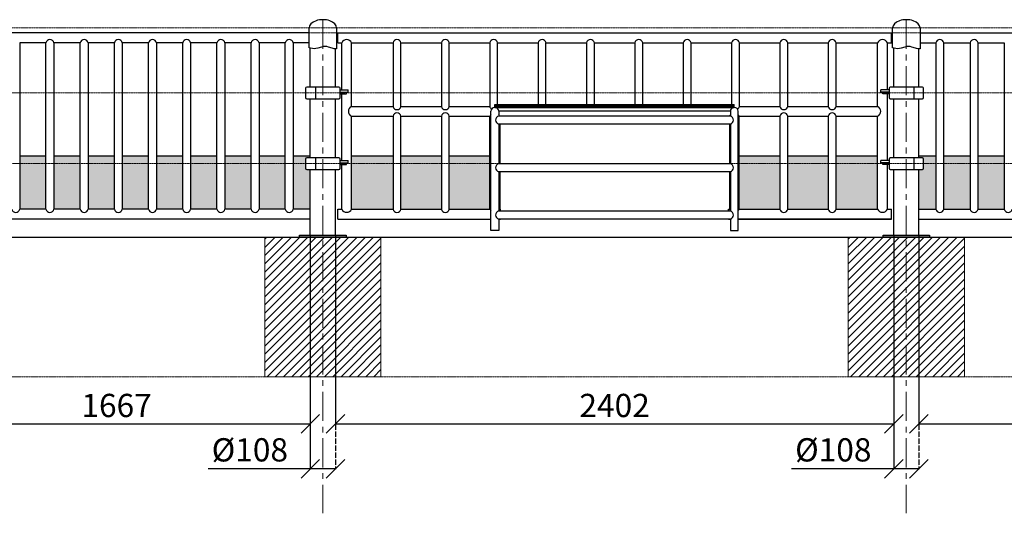
# Model space of a CAD drawing. Units: inches. Extents: x -554554 to -63489, y -483094 to -103599.
# Drawn here: x -70622 to -66387, y -455225 to -453102 of the extents above; entities that cross this region are included whole.
import ezdxf

# ---------------------------------------------------------------- set-up
doc = ezdxf.new("R2010")
doc.units = ezdxf.units.IN
doc.header["$MEASUREMENT"] = 0
doc.linetypes.add('ACAD_ISO04W100', pattern=[30, 24, -3, 0, -3])
doc.linetypes.add('CENTER', pattern=[2, 1.25, -0.25, 0.25, -0.25])
doc.layers.get('0').update_dxf_attribs({"lineweight": 5})
doc.layers.add('paliglinijas', color=7, linetype='Continuous', lineweight=5)
doc.layers.add('pamati', color=1, linetype='Continuous', lineweight=5)
doc.styles.get("Standard").update_dxf_attribs({"font": 'arial.ttf'})
doc.styles.add('WROMLAT', font='arial.ttf', dxfattribs={"width": 0.8})
doc.dimstyles.new('Plāna_izmēri', dxfattribs={"dimscale": 500, "dimtxt": 0.0025, "dimasz": 0.007, "dimexe": 0.001, "dimexo": 0.001, "dimgap": 0.001, "dimtad": 1, "dimrnd": 0.05, "dimzin": 1, "dimtxsty": 'WROMLAT', "dimblk": 'OBLIQUE', "dimcen": 0.0017, "dimazin": 0, "dimtfac": 1, "dimtmove": 0, "dimatfit": 3, "dimfxl": 1.25, "dimfxlon": 1, "dimarcsym": 0})
pattern_1 = [(45, (0, -16238.90193), (-0.08838834765, 0.08838834765), [])]

# ---------------------------------------------------------------- blocks, each defined once
blk = doc.blocks.new('_Oblique')
at = {"color": 0, "linetype": 'ByBlock', "lineweight": -2}
blk.add_line((-0.5, -0.5), (0.5, 0.5), dxfattribs=at)
blk = doc.blocks.new('*D731')
at = {"layer": 'Defpoints', "color": 0, "lineweight": 30, "transparency": 16777216}
for p in [(-69372.1, -454029), (-69264.1, -454029), (-69264.1, -455033.5)]:
    blk.add_point(p, dxfattribs=at)
at = {"layer": 'pamati', "color": 0, "lineweight": -2, "transparency": 16777216}
for p, q in [((-69372.1, -454029.5), (-69372.1, -455034)), ((-69372.1, -455033.5), (-69812.1, -455033.5)), ((-69264.1, -455033.5), (-69372.1, -455033.5))]:
    blk.add_line(p, q, dxfattribs=at)
at = {"layer": 'pamati', "color": 0, "linetype": 'ACAD_ISO04W100', "lineweight": -2, "transparency": 16777216}
blk.add_line((-69264.1, -454029.5), (-69264.1, -455034), dxfattribs=at)
at = {"layer": 'pamati', "color": 0, "lineweight": -2, "transparency": 16777216, "xscale": 80, "yscale": 80, "zscale": 80, "rotation": 180}
blk.add_blockref('_Oblique', (-69372.1, -455033.5), dxfattribs=at)
at = {"layer": 'pamati', "color": 0, "lineweight": -2, "transparency": 16777216, "xscale": 80, "yscale": 80, "zscale": 80}
blk.add_blockref('_Oblique', (-69264.1, -455033.5), dxfattribs=at)
at = {"layer": 'pamati', "color": 0, "transparency": 16777216, "insert": (-69632.1, -454964.6), "char_height": 100, "attachment_point": 5}
blk.add_mtext('%%C108', dxfattribs=at)
blk = doc.blocks.new('*D732')
at = {"layer": 'Defpoints', "color": 0, "lineweight": 30, "transparency": 16777216}
for p in [(-66862.5, -454029), (-66754.5, -454029), (-66754.5, -455033.5)]:
    blk.add_point(p, dxfattribs=at)
at = {"layer": 'pamati', "color": 0, "lineweight": -2, "transparency": 16777216}
for p, q in [((-66862.5, -454029.5), (-66862.5, -455034)), ((-66862.5, -455033.5), (-67302.4, -455033.5)), ((-66754.5, -455033.5), (-66862.5, -455033.5))]:
    blk.add_line(p, q, dxfattribs=at)
at = {"layer": 'pamati', "color": 0, "linetype": 'ACAD_ISO04W100', "lineweight": -2, "transparency": 16777216}
blk.add_line((-66754.5, -454029.5), (-66754.5, -455034), dxfattribs=at)
at = {"layer": 'pamati', "color": 0, "lineweight": -2, "transparency": 16777216, "xscale": 80, "yscale": 80, "zscale": 80, "rotation": 180}
blk.add_blockref('_Oblique', (-66862.5, -455033.5), dxfattribs=at)
at = {"layer": 'pamati', "color": 0, "lineweight": -2, "transparency": 16777216, "xscale": 80, "yscale": 80, "zscale": 80}
blk.add_blockref('_Oblique', (-66754.5, -455033.5), dxfattribs=at)
at = {"layer": 'pamati', "color": 0, "transparency": 16777216, "insert": (-67122.5, -454964.6), "char_height": 100, "attachment_point": 5}
blk.add_mtext('%%C108', dxfattribs=at)
blk = doc.blocks.new('*D760')
at = {"layer": 'Defpoints', "color": 0, "lineweight": 30, "transparency": 16777216}
for p in [(-71038.7, -454037), (-69372.1, -454029), (-69372.1, -454839.9)]:
    blk.add_point(p, dxfattribs=at)
at = {"layer": 'pamati', "color": 0, "lineweight": -2, "transparency": 16777216}
for p, q in [((-71038.7, -454037.5), (-71038.7, -454840.4)), ((-71038.7, -454839.9), (-69372.1, -454839.9))]:
    blk.add_line(p, q, dxfattribs=at)
at = {"layer": 'pamati', "color": 0, "linetype": 'ACAD_ISO04W100', "lineweight": -2, "transparency": 16777216}
blk.add_line((-69372.1, -454029.5), (-69372.1, -454840.4), dxfattribs=at)
at = {"layer": 'pamati', "color": 0, "lineweight": -2, "transparency": 16777216, "xscale": 80, "yscale": 80, "zscale": 80, "rotation": 180}
blk.add_blockref('_Oblique', (-71038.7, -454839.9), dxfattribs=at)
at = {"layer": 'pamati', "color": 0, "lineweight": -2, "transparency": 16777216, "xscale": 80, "yscale": 80, "zscale": 80}
blk.add_blockref('_Oblique', (-69372.1, -454839.9), dxfattribs=at)
at = {"layer": 'pamati', "color": 0, "transparency": 16777216, "insert": (-70205.4, -454773.8), "char_height": 100, "attachment_point": 5}
blk.add_mtext('1667', dxfattribs=at)
blk = doc.blocks.new('*D761')
at = {"layer": 'Defpoints', "color": 0, "lineweight": 30, "transparency": 16777216}
for p in [(-69264.1, -454037.5), (-66862.5, -454029), (-66862.5, -454839.9)]:
    blk.add_point(p, dxfattribs=at)
at = {"layer": 'pamati', "color": 0, "lineweight": -2, "transparency": 16777216}
for p, q in [((-69264.1, -454038), (-69264.1, -454840.4)), ((-69264.1, -454839.9), (-66862.5, -454839.9))]:
    blk.add_line(p, q, dxfattribs=at)
at = {"layer": 'pamati', "color": 0, "linetype": 'ACAD_ISO04W100', "lineweight": -2, "transparency": 16777216}
blk.add_line((-66862.5, -454029.5), (-66862.5, -454840.4), dxfattribs=at)
at = {"layer": 'pamati', "color": 0, "lineweight": -2, "transparency": 16777216, "xscale": 80, "yscale": 80, "zscale": 80, "rotation": 180}
blk.add_blockref('_Oblique', (-69264.1, -454839.9), dxfattribs=at)
at = {"layer": 'pamati', "color": 0, "lineweight": -2, "transparency": 16777216, "xscale": 80, "yscale": 80, "zscale": 80}
blk.add_blockref('_Oblique', (-66862.5, -454839.9), dxfattribs=at)
at = {"layer": 'pamati', "color": 0, "transparency": 16777216, "insert": (-68063.3, -454773.8), "char_height": 100, "attachment_point": 5}
blk.add_mtext('2402', dxfattribs=at)
blk = doc.blocks.new('*D762')
at = {"layer": 'Defpoints', "color": 0, "lineweight": 30, "transparency": 16777216}
for p in [(-66754.5, -454037), (-65087.9, -454029), (-65087.9, -454839.9)]:
    blk.add_point(p, dxfattribs=at)
at = {"layer": 'pamati', "color": 0, "lineweight": -2, "transparency": 16777216}
for p, q in [((-66754.5, -454037.5), (-66754.5, -454840.4)), ((-66754.5, -454839.9), (-65087.9, -454839.9))]:
    blk.add_line(p, q, dxfattribs=at)
at = {"layer": 'pamati', "color": 0, "linetype": 'ACAD_ISO04W100', "lineweight": -2, "transparency": 16777216}
blk.add_line((-65087.9, -454029.5), (-65087.9, -454840.4), dxfattribs=at)
at = {"layer": 'pamati', "color": 0, "lineweight": -2, "transparency": 16777216, "xscale": 80, "yscale": 80, "zscale": 80, "rotation": 180}
blk.add_blockref('_Oblique', (-66754.5, -454839.9), dxfattribs=at)
at = {"layer": 'pamati', "color": 0, "lineweight": -2, "transparency": 16777216, "xscale": 80, "yscale": 80, "zscale": 80}
blk.add_blockref('_Oblique', (-65087.9, -454839.9), dxfattribs=at)
at = {"layer": 'pamati', "color": 0, "transparency": 16777216, "insert": (-65921.2, -454773.8), "char_height": 100, "attachment_point": 5}
blk.add_mtext('1667', dxfattribs=at)

msp = doc.modelspace()

# ---------------------------------------------------------------- hatches: boundary and pattern name
at = {"layer": 'pamati', "lineweight": 30}
h = msp.add_hatch(dxfattribs=at)
h.set_pattern_fill('ANSI31', color=254)
h.set_pattern_definition(pattern_1)
h.paths.add_polyline_path([(-67548.3, -453467), (-68578.3, -453467), (-68578.3, -453479), (-67548.3, -453479)])
h = msp.add_hatch(dxfattribs=at)
h.set_pattern_fill('ANSI31', color=254)
h.set_pattern_definition(pattern_1)
h.paths.add_polyline_path([(-70803.3, -453721), (-70918.3, -453721), (-70918.3, -453916.8), (-70803.3, -453916.8)])
h.paths.add_polyline_path([(-70803.3, -453687.9), (-70918.3, -453687.9), (-70918.3, -453721), (-70803.3, -453721)])
h.paths.add_polyline_path([(-70656.2, -453687.9), (-70769.3, -453687.9), (-70769.3, -453721), (-70656.2, -453721)])
h.paths.add_polyline_path([(-70656.2, -453721), (-70769.3, -453721), (-70769.3, -453916.8), (-70656.2, -453916.8)])
h.paths.add_polyline_path([(-70509.1, -453687.9), (-70622.2, -453687.9), (-70622.2, -453721), (-70509.1, -453721)])
h.paths.add_polyline_path([(-70509.1, -453721), (-70622.2, -453721), (-70622.2, -453916.8), (-70509.1, -453916.8)])
h.paths.add_polyline_path([(-70362, -453687.9), (-70475.1, -453687.9), (-70475.1, -453721), (-70362, -453721)])
h.paths.add_polyline_path([(-70362, -453721), (-70475.1, -453721), (-70475.1, -453916.8), (-70362, -453916.8)])
h.paths.add_polyline_path([(-70214.9, -453687.9), (-70328, -453687.9), (-70328, -453721), (-70214.9, -453721)])
h.paths.add_polyline_path([(-70214.9, -453721), (-70328, -453721), (-70328, -453916.8), (-70214.9, -453916.8)])
h.paths.add_polyline_path([(-70067.9, -453687.9), (-70180.9, -453687.9), (-70180.9, -453721), (-70067.9, -453721)])
h.paths.add_polyline_path([(-70067.9, -453721), (-70180.9, -453721), (-70180.9, -453916.8), (-70067.9, -453916.8)])
h.paths.add_polyline_path([(-69920.8, -453687.9), (-70033.9, -453687.9), (-70033.9, -453721), (-69920.8, -453721)])
h.paths.add_polyline_path([(-69920.8, -453721), (-70033.9, -453721), (-70033.9, -453916.8), (-69920.8, -453916.8)])
h.paths.add_polyline_path([(-69773.7, -453687.9), (-69886.8, -453687.9), (-69886.8, -453721), (-69773.7, -453721)])
h.paths.add_polyline_path([(-69773.7, -453721), (-69886.8, -453721), (-69886.8, -453916.8), (-69773.7, -453916.8)])
h.paths.add_polyline_path([(-69626.6, -453687.9), (-69739.7, -453687.9), (-69739.7, -453721), (-69626.6, -453721)])
h.paths.add_polyline_path([(-69626.6, -453721), (-69739.7, -453721), (-69739.7, -453916.8), (-69626.6, -453916.8)])
h.paths.add_polyline_path([(-69479.6, -453687.9), (-69592.6, -453687.9), (-69592.6, -453721), (-69479.6, -453721)])
h.paths.add_polyline_path([(-69479.6, -453721), (-69592.6, -453721), (-69592.6, -453916.8), (-69479.6, -453916.8)])
h.paths.add_polyline_path([(-69392.1, -453701, -0.414214), (-69387.1, -453696), (-69372.1, -453696), (-69372.1, -453687.9), (-69445.6, -453687.9), (-69445.6, -453721), (-69392.1, -453721)])
h.paths.add_polyline_path([(-69372.1, -453746), (-69387.1, -453746, -0.414214), (-69392.1, -453741), (-69392.1, -453721), (-69445.6, -453721), (-69445.6, -453916.8), (-69372.1, -453916.8)])
h = msp.add_hatch(dxfattribs=at)
h.set_pattern_fill('ANSI31', color=254)
h.set_pattern_definition(pattern_1)
h.paths.add_polyline_path([(-69016.3, -453721), (-69194.8, -453721), (-69194.8, -453917), (-69016.3, -453917)])
h.paths.add_polyline_path([(-69016.3, -453687.9), (-69194.8, -453687.9), (-69194.8, -453721), (-69016.3, -453721)])
h.paths.add_polyline_path([(-68808.3, -453687.9), (-68982.3, -453687.9), (-68982.3, -453721), (-68808.3, -453721)])
h.paths.add_polyline_path([(-68808.3, -453721), (-68982.3, -453721), (-68982.3, -453917), (-68808.3, -453917)])
h.paths.add_polyline_path([(-68599.3, -453687.9), (-68774.3, -453687.9), (-68774.3, -453721), (-68599.3, -453721)])
h.paths.add_polyline_path([(-68599.3, -453721), (-68774.3, -453721), (-68774.3, -453917), (-68599.3, -453917)])
h.paths.add_polyline_path([(-67352.3, -453687.9), (-67527.3, -453687.9), (-67527.3, -453721), (-67352.3, -453721)])
h.paths.add_polyline_path([(-67352.3, -453721), (-67527.3, -453721), (-67527.3, -453917), (-67352.3, -453917)])
h.paths.add_polyline_path([(-67144.3, -453687.9), (-67318.3, -453687.9), (-67318.3, -453721), (-67144.3, -453721)])
h.paths.add_polyline_path([(-67144.3, -453721), (-67318.3, -453721), (-67318.3, -453917), (-67144.3, -453917)])
h.paths.add_polyline_path([(-66931.8, -453687.9), (-67110.3, -453687.9), (-67110.3, -453721), (-66931.8, -453721)])
h.paths.add_polyline_path([(-66931.8, -453721), (-67110.3, -453721), (-67110.3, -453917), (-66931.8, -453917)])
h = msp.add_hatch(dxfattribs=at)
h.set_pattern_fill('ANSI31', color=254)
h.set_pattern_definition(pattern_1)
h.paths.add_polyline_path([(-66681.1, -453687.9), (-66754.5, -453687.9), (-66754.5, -453696), (-66739.5, -453696, -0.414214), (-66734.5, -453701), (-66734.5, -453721), (-66681.1, -453721)])
h.paths.add_polyline_path([(-66681.1, -453721), (-66734.5, -453721), (-66734.5, -453741, -0.414214), (-66739.5, -453746), (-66754.5, -453746), (-66754.5, -453916.8), (-66681.1, -453916.8)])
h.paths.add_polyline_path([(-66534, -453687.9), (-66647.1, -453687.9), (-66647.1, -453721), (-66534, -453721)])
h.paths.add_polyline_path([(-66534, -453721), (-66647.1, -453721), (-66647.1, -453916.8), (-66534, -453916.8)])
h.paths.add_polyline_path([(-66386.9, -453687.9), (-66500, -453687.9), (-66500, -453721), (-66386.9, -453721)])
h.paths.add_polyline_path([(-66386.9, -453721), (-66500, -453721), (-66500, -453916.8), (-66386.9, -453916.8)])
h.paths.add_polyline_path([(-66239.8, -453687.9), (-66352.9, -453687.9), (-66352.9, -453721), (-66239.8, -453721)])
h.paths.add_polyline_path([(-66239.8, -453721), (-66352.9, -453721), (-66352.9, -453916.8), (-66239.8, -453916.8)])
h.paths.add_polyline_path([(-66092.7, -453687.9), (-66205.8, -453687.9), (-66205.8, -453721), (-66092.7, -453721)])
h.paths.add_polyline_path([(-66092.7, -453721), (-66205.8, -453721), (-66205.8, -453916.8), (-66092.7, -453916.8)])
h.paths.add_polyline_path([(-65945.7, -453687.9), (-66058.7, -453687.9), (-66058.7, -453721), (-65945.7, -453721)])
h.paths.add_polyline_path([(-65945.7, -453721), (-66058.7, -453721), (-66058.7, -453916.8), (-65945.7, -453916.8)])
h.paths.add_polyline_path([(-65798.6, -453688), (-65911.7, -453687.9), (-65911.7, -453721), (-65798.6, -453721)])
h.paths.add_polyline_path([(-65798.6, -453721), (-65911.7, -453721), (-65911.7, -453916.8), (-65798.6, -453916.8)])
h.paths.add_polyline_path([(-65651.5, -453688), (-65764.6, -453688), (-65764.6, -453721), (-65651.5, -453721)])
h.paths.add_polyline_path([(-65651.5, -453721), (-65764.6, -453721), (-65764.6, -453916.8), (-65651.5, -453916.8)])
h.paths.add_polyline_path([(-65504.4, -453688), (-65617.5, -453688), (-65617.5, -453721), (-65504.4, -453721)])
h.paths.add_polyline_path([(-65504.4, -453721), (-65617.5, -453721), (-65617.5, -453916.8), (-65504.4, -453916.8)])
h.paths.add_polyline_path([(-65357.3, -453688), (-65470.4, -453688), (-65470.4, -453721), (-65357.3, -453721)])
h.paths.add_polyline_path([(-65357.3, -453721), (-65470.4, -453721), (-65470.4, -453916.8), (-65357.3, -453916.8)])
h.paths.add_polyline_path([(-65208.3, -453688), (-65323.3, -453688), (-65323.3, -453721), (-65208.3, -453721)])
h.paths.add_polyline_path([(-65208.3, -453721), (-65323.3, -453721), (-65323.3, -453916.8), (-65208.3, -453916.8)])
at = {"layer": 'pamati', "lineweight": 0}
h = msp.add_hatch(dxfattribs=at)
h.set_pattern_fill('ANSI31', scale=200, style=0)
h.set_pattern_definition([(45, (9594.3, -16238.902), (-17.6776695, 17.6776695), [])])
h.paths.add_polyline_path([(-69068.1, -454037), (-69568.1, -454037), (-69568.1, -454637), (-69068.1, -454637)])
h = msp.add_hatch(dxfattribs=at)
h.set_pattern_fill('ANSI31', scale=200, style=0)
h.set_pattern_definition([(45, (12103.939, -16238.902), (-17.6776695, 17.6776695), [])])
h.paths.add_polyline_path([(-66558.5, -454037), (-67058.5, -454037), (-67058.5, -454637), (-66558.5, -454637)])

# ---------------------------------------------------------------- linework, layer by layer
at = {"lineweight": 30}
for p, q in [((-69372.1, -453392), (-69372.1, -453224.1)), ((-69264.1, -453392), (-69264.1, -453226.9)), ((-66862.5, -453392), (-66862.5, -453224.1)), ((-66754.5, -453392), (-66754.5, -453226.9)), ((-69372.1, -453696), (-69372.1, -453442)), ((-69264.1, -453696), (-69264.1, -453442)), ((-66862.5, -453696), (-66862.5, -453442)), ((-66754.5, -453696), (-66754.5, -453442)), ((-69372.1, -454029), (-69372.1, -453746)), ((-69264.1, -454029), (-69264.1, -453746)), ((-66862.5, -454029), (-66862.5, -453746)), ((-66754.5, -454029), (-66754.5, -453746))]:
    msp.add_line(p, q, dxfattribs=at)
at = {"color": 7, "lineweight": 30}
for p, q in [((-69392.1, -453397), (-69392.1, -453437)), ((-69249.1, -453392), (-69387.1, -453392)), ((-69244.1, -453437), (-69244.1, -453397)), ((-66882.5, -453397), (-66882.5, -453437)), ((-66739.5, -453392), (-66877.5, -453392)), ((-66734.5, -453437), (-66734.5, -453397)), ((-69387.1, -453442), (-69249.1, -453442)), ((-66877.5, -453442), (-66739.5, -453442)), ((-69392.1, -453701), (-69392.1, -453741)), ((-69249.1, -453696), (-69387.1, -453696)), ((-69244.1, -453741), (-69244.1, -453701)), ((-66882.5, -453701), (-66882.5, -453741)), ((-66739.5, -453696), (-66877.5, -453696)), ((-66734.5, -453741), (-66734.5, -453701)), ((-69387.1, -453746), (-69249.1, -453746)), ((-66877.5, -453746), (-66739.5, -453746))]:
    msp.add_line(p, q, dxfattribs=at)
for points in [[(-69259.1, -453137), (-69259.1, -453226.8, -0.097579), (-69278.3, -453224.5), (-69293.8, -453219.5, 0.157928), (-69324.6, -453219.5), (-69340.1, -453224.5, -0.157928), (-69370.9, -453224.5), (-69377.1, -453222.5), (-69377.1, -453137)], [(-66749.5, -453137), (-66749.5, -453226.8, -0.097579), (-66768.7, -453224.5), (-66784.2, -453219.5, 0.157928), (-66815, -453219.5), (-66830.5, -453224.5, -0.157928), (-66861.3, -453224.5), (-66867.5, -453222.5), (-66867.5, -453137)]]:
    msp.add_lwpolyline(points, format="xyb", dxfattribs=at)
for points in [[(-69350.3, -453392), (-69350.3, -453442)], [(-66776.3, -453392), (-66776.3, -453442)], [(-69350.3, -453696), (-69350.3, -453746)], [(-66776.3, -453696), (-66776.3, -453746)]]:
    msp.add_lwpolyline(points, dxfattribs=at)
for centre, start, end in [((-69387.1, -453397), 90, 180), ((-69249.1, -453397), 0, 90), ((-66877.5, -453397), 90, 180), ((-66739.5, -453397), 0, 90), ((-69387.1, -453437), 180, 270), ((-69249.1, -453437), 270, 0), ((-66877.5, -453437), 180, 270), ((-66739.5, -453437), 270, 0), ((-69387.1, -453701), 90, 180), ((-69249.1, -453701), 0, 90), ((-66877.5, -453701), 90, 180), ((-66739.5, -453701), 0, 90), ((-69387.1, -453741), 180, 270), ((-69249.1, -453741), 270, 0), ((-66877.5, -453741), 180, 270), ((-66739.5, -453741), 270, 0)]:
    msp.add_arc(centre, 5, start, end, dxfattribs=at)
for centre in [(-69318.1, -453137), (-66808.5, -453137)]:
    msp.add_ellipse(centre, major_axis=(59, 0), ratio=0.59322, start_param=0, end_param=3.141593, dxfattribs=at)
at = {"layer": 'paliglinijas', "linetype": 'CENTER', "lineweight": 0}
for p, q in [((-78971.4, -453137), (-63543.5, -453137)), ((-71176.7, -453417), (-64126.5, -453417)), ((-71213.8, -453721), (-64359.3, -453721)), ((-78662.4, -454637), (-63555.2, -454637))]:
    msp.add_line(p, q, dxfattribs=at)
at = {"layer": 'paliglinijas', "linetype": 'CENTER', "lineweight": 0, "ltscale": 100}
for points in [[(-69318.1, -453102), (-69318.1, -455224.5)], [(-66808.5, -453102), (-66808.5, -455224.5)]]:
    msp.add_lwpolyline(points, dxfattribs=at)
at = {"layer": 'paliglinijas', "linetype": 'CENTER', "lineweight": 0}
msp.add_lwpolyline([(-72995.4, -453159), (-63940, -453159)], dxfattribs=at)
at = {"layer": 'pamati', "color": 7, "lineweight": 30}
for p, q in [((-69377.1, -453159), (-70966.2, -453159)), ((-69253.8, -453201), (-69253.8, -453159)), ((-69253.8, -453159), (-66872.8, -453159)), ((-66872.8, -453201), (-66872.8, -453159)), ((-66749.5, -453159), (-65160.4, -453159)), ((-70509.1, -453201), (-70622.2, -453201)), ((-70622.2, -453201), (-70622.2, -453917)), ((-70509.1, -453917), (-70509.1, -453201)), ((-70362, -453201), (-70475.1, -453201)), ((-70475.1, -453201), (-70475.1, -453917)), ((-70362, -453917), (-70362, -453201)), ((-70214.9, -453201), (-70328, -453201)), ((-70328, -453201), (-70328, -453917)), ((-70214.9, -453917), (-70214.9, -453201)), ((-70067.9, -453201), (-70180.9, -453201)), ((-70180.9, -453201), (-70180.9, -453917)), ((-70067.9, -453917), (-70067.9, -453201)), ((-69920.8, -453201), (-70033.9, -453201)), ((-70033.9, -453201), (-70033.9, -453917)), ((-69920.8, -453917), (-69920.8, -453201)), ((-69773.7, -453201), (-69886.8, -453201)), ((-69886.8, -453201), (-69886.8, -453917)), ((-69773.7, -453917), (-69773.7, -453201)), ((-69626.6, -453201), (-69739.7, -453201)), ((-69739.7, -453201), (-69739.7, -453917)), ((-69626.6, -453917), (-69626.6, -453201)), ((-69479.6, -453201), (-69592.6, -453201)), ((-69592.6, -453201), (-69592.6, -453917)), ((-69479.6, -453917), (-69479.6, -453201)), ((-69377.1, -453201), (-69445.6, -453201)), ((-69445.6, -453201), (-69445.6, -453917)), ((-69253.8, -453201), (-69236.8, -453201)), ((-69194.8, -453201), (-69016.3, -453201)), ((-69194.8, -453475), (-69194.8, -453201)), ((-69016.3, -453201), (-69016.3, -453475)), ((-68982.3, -453475), (-68982.3, -453201)), ((-68982.3, -453201), (-68808.3, -453201)), ((-68808.3, -453201), (-68808.3, -453475)), ((-68774.3, -453475), (-68774.3, -453201)), ((-68774.3, -453201), (-68600.3, -453201)), ((-68600.3, -453201), (-68600.3, -453475)), ((-68566.3, -453467), (-68566.3, -453201)), ((-68566.3, -453201), (-68392.3, -453201)), ((-68392.3, -453201), (-68392.3, -453467)), ((-68358.3, -453467), (-68358.3, -453201)), ((-68358.3, -453201), (-68184.3, -453201)), ((-68184.3, -453201), (-68184.3, -453467)), ((-68150.3, -453467), (-68150.3, -453201)), ((-68150.3, -453201), (-67976.3, -453201)), ((-67976.3, -453201), (-67976.3, -453467)), ((-67942.3, -453467), (-67942.3, -453201)), ((-67942.3, -453201), (-67768.3, -453201)), ((-67768.3, -453201), (-67768.3, -453467)), ((-67734.3, -453467), (-67734.3, -453201)), ((-67734.3, -453201), (-67560.3, -453201)), ((-67560.3, -453201), (-67560.3, -453467)), ((-67526.3, -453475), (-67526.3, -453201)), ((-67526.3, -453201), (-67352.3, -453201)), ((-67352.3, -453201), (-67352.3, -453475)), ((-67318.3, -453475), (-67318.3, -453201)), ((-67318.3, -453201), (-67144.3, -453201)), ((-67144.3, -453201), (-67144.3, -453475)), ((-67110.3, -453475), (-67110.3, -453201)), ((-67110.3, -453201), (-66931.8, -453201)), ((-66931.8, -453475), (-66931.8, -453201)), ((-66889.8, -453201), (-66872.8, -453201)), ((-66749.5, -453201), (-66681.1, -453201)), ((-66681.1, -453201), (-66681.1, -453917)), ((-66647.1, -453201), (-66534, -453201)), ((-66647.1, -453917), (-66647.1, -453201)), ((-66534, -453201), (-66534, -453917)), ((-66500, -453201), (-66386.9, -453201)), ((-66500, -453917), (-66500, -453201)), ((-66386.9, -453201), (-66386.9, -453917)), ((-68595.3, -454009), (-68595.3, -453496)), ((-68561.3, -453496), (-68561.3, -453516.5)), ((-67565.3, -453496), (-67565.3, -453516.5)), ((-67531.3, -454009), (-67531.3, -453496)), ((-69016.3, -453517), (-69016.3, -453917)), ((-68982.3, -453917), (-68982.3, -453517)), ((-68808.3, -453517), (-68808.3, -453917)), ((-68774.3, -453917), (-68774.3, -453517)), ((-68599.3, -453917), (-68599.3, -453517)), ((-68561.3, -453550.5), (-68561.3, -453721.5)), ((-68557.3, -453550.5), (-68557.3, -453721.5)), ((-67569.3, -453550.5), (-67569.3, -453721.5)), ((-67565.3, -453550.5), (-67565.3, -453721.5)), ((-67527.3, -453917), (-67527.3, -453517)), ((-67352.3, -453517), (-67352.3, -453917)), ((-67318.3, -453917), (-67318.3, -453517)), ((-67144.3, -453517), (-67144.3, -453917)), ((-67110.3, -453917), (-67110.3, -453517)), ((-68561.3, -453755.5), (-68561.3, -453925)), ((-68557.3, -453755.5), (-68557.3, -453917)), ((-67569.3, -453755.5), (-67569.3, -453917)), ((-67565.3, -453755.5), (-67565.3, -453925)), ((-68561.3, -453959), (-68561.3, -454009)), ((-67565.3, -453959), (-67565.3, -454009))]:
    msp.add_line(p, q, dxfattribs=at)
at = {"layer": 'pamati', "color": 1, "lineweight": 30}
msp.add_line((-80761.4, -454037), (-63489.2, -454037), dxfattribs=at)
at = {"layer": 'pamati', "color": 7, "lineweight": 30}
for points in [[(-69236.8, -453403), (-69236.8, -453201)], [(-66889.8, -453403), (-66889.8, -453201)], [(-69244.1, -453403), (-69208.7, -453403)], [(-69244.1, -453413), (-69208.7, -453413)], [(-69244.1, -453421), (-69217.1, -453421)], [(-69236.8, -453707), (-69236.8, -453421)], [(-69217.1, -453421), (-69217.1, -453413)], [(-69208.7, -453413), (-69208.7, -453403)], [(-66917.9, -453413), (-66917.9, -453403)], [(-66882.5, -453403), (-66917.9, -453403)], [(-66882.5, -453413), (-66917.9, -453413)], [(-66909.5, -453421), (-66909.5, -453413)], [(-66882.5, -453421), (-66909.5, -453421)], [(-66889.8, -453707), (-66889.8, -453421)], [(-68578.3, -453467), (-67548.3, -453467)], [(-68578.3, -453479), (-68578.3, -453467)], [(-67548.3, -453479), (-67548.3, -453467)], [(-69194.8, -453475), (-69016.3, -453475)], [(-68982.3, -453475), (-68808.3, -453475)], [(-68774.3, -453475), (-68600.3, -453475)], [(-68578.3, -453479), (-67548.3, -453479)], [(-67565.3, -453496), (-68561.3, -453496)], [(-67526.3, -453475), (-67352.3, -453475)], [(-67318.3, -453475), (-67144.3, -453475)], [(-67110.3, -453475), (-66931.8, -453475)], [(-69194.8, -453917), (-69194.8, -453517)], [(-69194.8, -453517), (-69016.3, -453517)], [(-68982.3, -453517), (-68808.3, -453517)], [(-68774.3, -453517), (-68595.3, -453517)], [(-67565.3, -453516.5), (-68561.3, -453516.5)], [(-67565.3, -453550.5), (-68561.3, -453550.5)], [(-67527.3, -453517), (-67352.3, -453517)], [(-67318.3, -453517), (-67144.3, -453517)], [(-67110.3, -453517), (-66931.8, -453517)], [(-66931.8, -453917), (-66931.8, -453517)], [(-70622.2, -453687.9), (-70509.1, -453687.9)], [(-70475.1, -453687.9), (-70362, -453687.9)], [(-70328, -453687.9), (-70214.9, -453687.9)], [(-70180.9, -453687.9), (-70067.9, -453687.9)], [(-70033.9, -453687.9), (-69920.8, -453687.9)], [(-69886.8, -453687.9), (-69773.7, -453687.9)], [(-69739.7, -453687.9), (-69626.6, -453687.9)], [(-69592.6, -453687.9), (-69479.6, -453687.9)], [(-69445.6, -453687.9), (-69372.1, -453687.9)], [(-69244.1, -453707), (-69208.7, -453707)], [(-69244.1, -453717), (-69208.7, -453717)], [(-69244.1, -453725), (-69217.1, -453725)], [(-69236.8, -453917), (-69236.8, -453725)], [(-69217.1, -453725), (-69217.1, -453717)], [(-69208.7, -453717), (-69208.7, -453707)], [(-69194.8, -453687.9), (-69016.3, -453687.9)], [(-68982.3, -453687.9), (-68808.3, -453687.9)], [(-68774.3, -453687.9), (-68599.3, -453687.9)], [(-67565.3, -453721.5), (-68561.3, -453721.5)], [(-67527.3, -453687.9), (-67352.3, -453687.9)], [(-67318.3, -453687.9), (-67144.3, -453687.9)], [(-67110.3, -453687.9), (-66931.8, -453687.9)], [(-66917.9, -453717), (-66917.9, -453707)], [(-66882.5, -453707), (-66917.9, -453707)], [(-66882.5, -453717), (-66917.9, -453717)], [(-66909.5, -453725), (-66909.5, -453717)], [(-66882.5, -453725), (-66909.5, -453725)], [(-66889.8, -453917), (-66889.8, -453725)], [(-66754.5, -453687.9), (-66681.1, -453687.9)], [(-66647.1, -453687.9), (-66534, -453687.9)], [(-66500, -453687.9), (-66386.9, -453687.9)], [(-67565.3, -453755.5), (-68561.3, -453755.5)], [(-70509.1, -453916.8), (-70622.2, -453916.8)], [(-70362, -453916.8), (-70475.1, -453916.8)], [(-70214.9, -453916.8), (-70328, -453916.8)], [(-70067.9, -453916.8), (-70180.9, -453916.8)], [(-69920.8, -453916.8), (-70033.9, -453916.8)], [(-69773.7, -453916.8), (-69886.8, -453916.8)], [(-69626.6, -453916.8), (-69739.7, -453916.8)], [(-69479.6, -453916.8), (-69592.6, -453916.8)], [(-69372.1, -453916.8), (-69445.6, -453916.8)], [(-69253.8, -453959), (-69253.8, -453917)], [(-69253.8, -453917), (-69236.8, -453917)], [(-69194.8, -453917), (-69016.3, -453917)], [(-68982.3, -453917), (-68808.3, -453917)], [(-68774.3, -453917), (-68599.3, -453917)], [(-67565.3, -453925), (-68561.3, -453925)], [(-68553.8, -453917), (-68557.3, -453917)], [(-68553.8, -453925), (-68553.8, -453917)], [(-67572.8, -453917), (-67569.3, -453917)], [(-67572.8, -453925), (-67572.8, -453917)], [(-67527.3, -453917), (-67352.3, -453917)], [(-67318.3, -453917), (-67144.3, -453917)], [(-67110.3, -453917), (-66931.8, -453917)], [(-66889.8, -453917), (-66872.8, -453917)], [(-66872.8, -453959), (-66872.8, -453917)], [(-66754.5, -453916.8), (-66681.1, -453916.8)], [(-66647.1, -453916.8), (-66534, -453916.8)], [(-66500, -453916.8), (-66386.9, -453916.8)], [(-69372.1, -453959), (-70966.2, -453959)], [(-69253.8, -453959), (-68595.3, -453959)], [(-67565.3, -453959), (-68561.3, -453959)], [(-68553.8, -453959), (-68561.3, -453959)], [(-68561.3, -453959), (-68553.8, -453959)], [(-67572.8, -453959), (-67565.3, -453959)], [(-67565.3, -453959), (-67572.8, -453959)], [(-67531.3, -453959), (-66872.8, -453959)], [(-66872.8, -453959), (-67531.3, -453959)], [(-66754.5, -453959), (-65160.4, -453959)], [(-68561.3, -454009), (-68595.3, -454009)], [(-67565.3, -454009), (-67531.3, -454009)]]:
    msp.add_lwpolyline(points, dxfattribs=at)
at = {"layer": 'pamati', "color": 7, "lineweight": 0}
for points in [[(-69568.1, -454637), (-69068.1, -454637), (-69068.1, -454037), (-69568.1, -454037)], [(-67058.5, -454637), (-66558.5, -454637), (-66558.5, -454037), (-67058.5, -454037)]]:
    msp.add_lwpolyline(points, close=True, dxfattribs=at)
at = {"layer": 'pamati', "color": 7, "lineweight": 30}
for points in [[(-69418.1, -454029), (-69218.1, -454029), (-69218.1, -454037), (-69418.1, -454037)], [(-66908.5, -454029), (-66708.5, -454029), (-66708.5, -454037), (-66908.5, -454037)]]:
    msp.add_lwpolyline(points, close=True, dxfattribs=at)
for centre, radius, start, end in [((-70492.1, -453204.5), 17.4, 11.8682, 168.1318), ((-70345, -453204.5), 17.4, 11.8682, 168.1318), ((-70197.9, -453204.5), 17.4, 11.8682, 168.1318), ((-70050.9, -453204.5), 17.4, 11.8682, 168.1318), ((-69903.8, -453204.5), 17.4, 11.8682, 168.1318), ((-69756.7, -453204.5), 17.4, 11.8682, 168.1318), ((-69609.6, -453204.5), 17.4, 11.8682, 168.1318), ((-69462.6, -453204.5), 17.4, 11.8682, 168.1318), ((-69215.8, -453210.8), 23.2, 25.1809, 154.8191), ((-68999.3, -453204.5), 17.4, 11.8682, 168.1318), ((-68791.3, -453204.5), 17.4, 11.8682, 168.1318), ((-68583.3, -453204.5), 17.4, 11.8682, 168.1318), ((-68375.3, -453204.5), 17.4, 11.8682, 168.1318), ((-68167.3, -453204.5), 17.4, 11.8682, 168.1318), ((-67959.3, -453204.5), 17.4, 11.8682, 168.1318), ((-67751.3, -453204.5), 17.4, 11.8682, 168.1318), ((-67543.3, -453204.5), 17.4, 11.8682, 168.1318), ((-67335.3, -453204.5), 17.4, 11.8682, 168.1318), ((-67127.3, -453204.5), 17.4, 11.8682, 168.1318), ((-66910.8, -453210.8), 23.2, 25.1809, 154.8191), ((-66664.1, -453204.5), 17.4, 11.8682, 168.1318), ((-66517, -453204.5), 17.4, 11.8682, 168.1318), ((-69184.9, -453496), 23.2, 115.1809, 244.8191), ((-68999.3, -453471.4), 17.4, 191.8682, 348.1318), ((-68999.3, -453520.5), 17.4, 11.8682, 168.1318), ((-68791.3, -453471.4), 17.4, 191.8682, 348.1318), ((-68791.3, -453520.5), 17.4, 11.8682, 168.1318), ((-68583.3, -453471.4), 17.4, 191.8682, 238.9286), ((-68578.3, -453526.8), 23.2, 137.1043, 154.8191), ((-68578.3, -453496), 17, 0, 180), ((-68578.3, -453526.8), 23.2, 26.5529, 42.8957), ((-67548.3, -453526.8), 23.2, 137.1043, 153.4471), ((-67548.3, -453496), 17, 0, 180), ((-67543.3, -453471.4), 17.4, 301.0714, 348.1318), ((-67548.3, -453526.8), 23.2, 25.1809, 42.8957), ((-67335.3, -453471.4), 17.4, 191.8682, 348.1318), ((-67335.3, -453520.5), 17.4, 11.8682, 168.1318), ((-67127.3, -453471.4), 17.4, 191.8682, 348.1318), ((-67127.3, -453520.5), 17.4, 11.8682, 168.1318), ((-66941.7, -453496), 23.2, 295.1809, 64.8191), ((-68557.7, -453533.5), 17.4, 101.8682, 258.1318), ((-67568.9, -453533.5), 17.4, 281.8682, 78.1318), ((-68557.7, -453738.5), 17.4, 101.8682, 258.1318), ((-67568.9, -453738.5), 17.4, 281.8682, 78.1318), ((-70639.2, -453913.4), 17.4, 191.8682, 348.1318), ((-70492.1, -453913.4), 17.4, 191.8682, 348.1318), ((-70345, -453913.4), 17.4, 191.8682, 348.1318), ((-70197.9, -453913.4), 17.4, 191.8682, 348.1318), ((-70050.9, -453913.4), 17.4, 191.8682, 348.1318), ((-69903.8, -453913.4), 17.4, 191.8682, 348.1318), ((-69756.7, -453913.4), 17.4, 191.8682, 348.1318), ((-69609.6, -453913.4), 17.4, 191.8682, 348.1318), ((-69462.6, -453913.4), 17.4, 191.8682, 348.1318), ((-69215.8, -453907.1), 23.2, 205.1809, 334.8191), ((-68999.3, -453913.4), 17.4, 191.8682, 348.1318), ((-68791.3, -453913.4), 17.4, 191.8682, 348.1318), ((-68578.3, -453907.1), 23.2, 205.1809, 222.8957), ((-68557.7, -453942), 17.4, 101.8682, 258.1318), ((-68578.3, -453907.1), 23.2, 317.1043, 334.8191), ((-67548.3, -453907.1), 23.2, 205.1809, 222.8957), ((-67568.9, -453942), 17.4, 281.8682, 78.1318), ((-67548.3, -453907.1), 23.2, 317.1043, 334.8191), ((-67335.3, -453913.4), 17.4, 191.8682, 348.1318), ((-67127.3, -453913.4), 17.4, 191.8682, 348.1318), ((-66910.8, -453907.1), 23.2, 205.1809, 334.8191), ((-66664.1, -453913.4), 17.4, 191.8682, 348.1318), ((-66517, -453913.4), 17.4, 191.8682, 348.1318), ((-66369.9, -453913.4), 17.4, 191.8682, 348.1318)]:
    msp.add_arc(centre, radius, start, end, dxfattribs=at)

# ---------------------------------------------------------------- dimensions: what is measured, and where the dimension line sits
at = {"layer": 'pamati', "color": 7}
for base, p1, p2, picture, middle in [((-69372.1, -454839.9), (-71038.7, -454037), (-69372.1, -454029), '*D760', (-70205.4, -454839.9)), ((-66862.5, -454839.9), (-69264.1, -454037.5), (-66862.5, -454029), '*D761', (-68063.3, -454839.9)), ((-65087.9, -454839.9), (-66754.5, -454037), (-65087.9, -454029), '*D762', (-65921.2, -454839.9))]:
    dim = msp.add_linear_dim(base=base, p1=p1, p2=p2, dimstyle='Plāna_izmēri', override={"dimtxt": 0.2, "dimasz": 0.16, "dimgap": 0.03, "dimdec": 0, "dimtxsty": 'Standard', "dimfxlon": 0}, dxfattribs=at)
    dim.commit()
    dim.dimension.update_dxf_attribs({"geometry": picture, "text_midpoint": middle, "dimtype": 160})
for base, p1, p2, picture, middle in [((-69264.1, -455033.5), (-69372.1, -454029), (-69264.1, -454029), '*D731', (-69632.1, -455033.5)), ((-66754.5, -455033.5), (-66862.5, -454029), (-66754.5, -454029), '*D732', (-67122.5, -455033.5))]:
    dim = msp.add_linear_dim(base=base, p1=p1, p2=p2, text='%%C<>', dimstyle='Plāna_izmēri', override={"dimtxt": 0.2, "dimasz": 0.16, "dimgap": 0.03, "dimdec": 0, "dimtxsty": 'Standard', "dimfxlon": 0}, dxfattribs=at)
    dim.commit()
    dim.dimension.update_dxf_attribs({"geometry": picture, "text_midpoint": middle, "dimtype": 160})

doc.saveas('drawing.dxf')
